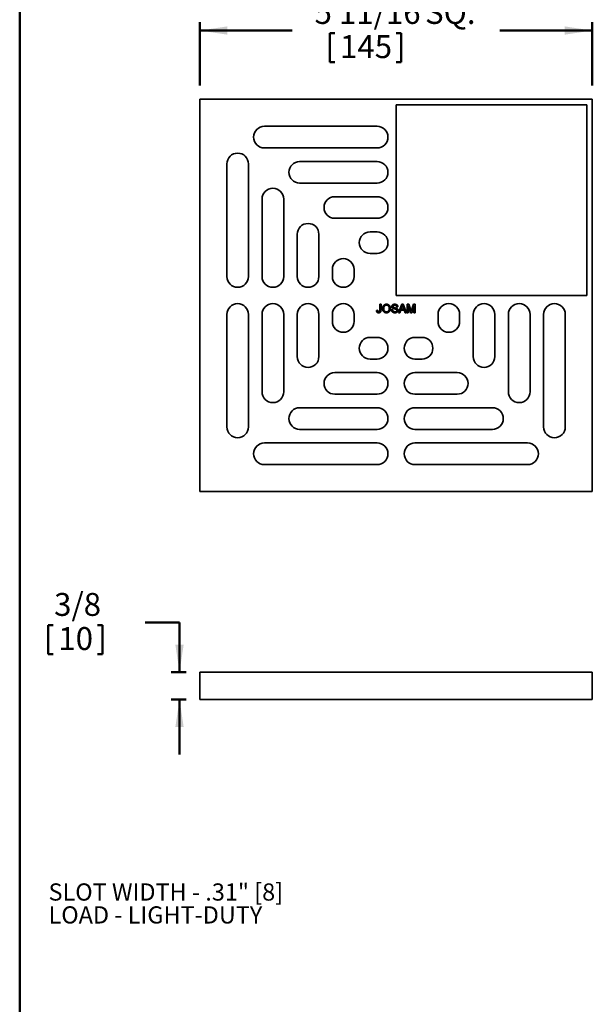
# Model space of a CAD drawing. Units: inches. Extents: x 0.2 to 8.4, y 0.1 to 10.9.
# Drawn here: x 3.1 to 5.2, y 5.5 to 9.1 of the extents above; entities that cross this region are included whole.
import ezdxf

# ---------------------------------------------------------------- set-up
doc = ezdxf.new("R2010")
doc.units = ezdxf.units.IN
doc.header["$MEASUREMENT"] = 0
doc.layers.add('WALL', color=7, linetype='Continuous', lineweight=50)
doc.styles.add('SLDTEXTSTYLE0', font='TXT', dxfattribs={"width": 0.605})
doc.dimstyles.new('SLDDIMSTYLE0', dxfattribs={"dimtxt": 0.080892, "dimasz": 0.1, "dimexe": 0, "dimexo": 0.0625, "dimgap": 0.020223, "dimtad": 0, "dimtih": 1, "dimtoh": 1, "dimdec": 6, "dimlfac": 4, "dimrnd": 1e-09, "dimzin": 12, "dimdsep": 46, "dimlunit": 5, "dimtxsty": 'SLDTEXTSTYLE0', "dimsah": 1, "dimcen": 0.09, "dimadec": 0, "dimazin": 3, "dimtfac": 1, "dimtdec": 3, "dimtofl": 0, "dimtmove": 0, "dimatfit": 3, "dimfxl": 0, "dimfrac": 2, "dimtolj": 1, "dimtzin": 12, "dimarcsym": 0})
doc.dimstyles.new('SLDDIMSTYLE1', dxfattribs={"dimtxt": 0.080892, "dimasz": 0.1, "dimexe": 0, "dimexo": 0.0625, "dimgap": 0.020223, "dimtad": 0, "dimtih": 1, "dimtoh": 1, "dimdec": 6, "dimlfac": 4, "dimrnd": 1e-09, "dimzin": 12, "dimdsep": 46, "dimlunit": 5, "dimtxsty": 'SLDTEXTSTYLE0', "dimsah": 1, "dimcen": 0.09, "dimadec": 0, "dimazin": 3, "dimtfac": 1, "dimtdec": 3, "dimtmove": 0, "dimatfit": 0, "dimfxl": 0, "dimfrac": 2, "dimtolj": 1, "dimtzin": 12, "dimarcsym": 0})

# ---------------------------------------------------------------- blocks, each defined once
blk = doc.blocks.new('SW_NOTE_5')
at = {"layer": 'WALL', "color": 0, "char_height": 0.0625, "attachment_point": 1, "style": 'SLDTEXTSTYLE0'}
for s, insert in [('SLOT WIDTH - .31" [8]', (0, 0.0806)), ('LOAD - LIGHT-DUTY', (0, -0.0028))]:
    blk.add_mtext(s, dxfattribs=dict(at, insert=insert))
blk = doc.blocks.new('_D_2')
at = {"layer": 'WALL'}
for p, q in [((3.7406, 8.8612), (3.7406, 9.0912)), ((3.7406, 9.0612), (4.077, 9.0612)), ((5.1678, 9.0612), (4.8315, 9.0612)), ((5.1678, 8.8612), (5.1678, 9.0912)), ((4.2136, 9.0519), (4.2136, 8.9464)), ((4.2136, 9.0519), (4.2321, 9.0519)), ((4.4727, 9.0519), (4.4542, 9.0519)), ((4.4727, 9.0519), (4.4727, 8.9464)), ((4.2136, 8.9464), (4.2321, 8.9464)), ((4.4727, 8.9464), (4.4542, 8.9464))]:
    blk.add_line(p, q, dxfattribs=at)
for points in [[(3.7406, 9.0612), (3.8406, 9.0462), (3.8406, 9.0762)], [(5.1678, 9.0612), (5.0678, 9.0762), (5.0678, 9.0462)]]:
    blk.add_solid(points, dxfattribs=at)
at = {"layer": 'WALL', "char_height": 0.08333, "attachment_point": 1, "style": 'SLDTEXTSTYLE0'}
for s, insert in [('5 11/16', (4.158, 9.1686)), ('SQ.', (4.5596, 9.1686)), ('145', (4.2506, 9.0445))]:
    blk.add_mtext(s, dxfattribs=dict(at, insert=insert))
blk = doc.blocks.new('_D_3')
at = {"layer": 'WALL'}
for p, q in [((3.1895, 6.8987), (3.1895, 6.7932)), ((3.1895, 6.8987), (3.208, 6.8987)), ((3.3869, 6.8987), (3.3684, 6.8987)), ((3.3869, 6.8987), (3.3869, 6.7932)), ((3.542, 6.908), (3.667, 6.908)), ((3.667, 6.908), (3.667, 6.7269)), ((3.1895, 6.7932), (3.208, 6.7932)), ((3.3869, 6.7932), (3.3684, 6.7932)), ((3.6906, 6.7269), (3.637, 6.7269)), ((3.6906, 6.6285), (3.637, 6.6285)), ((3.667, 6.6285), (3.667, 6.4285))]:
    blk.add_line(p, q, dxfattribs=at)
for points in [[(3.667, 6.7269), (3.682, 6.8269), (3.652, 6.8269)], [(3.667, 6.6285), (3.652, 6.5285), (3.682, 6.5285)]]:
    blk.add_solid(points, dxfattribs=at)
at = {"layer": 'WALL', "char_height": 0.08333, "attachment_point": 1, "style": 'SLDTEXTSTYLE0'}
for s, insert in [('3/8', (3.211, 7.0154)), ('10', (3.2265, 6.8914))]:
    blk.add_mtext(s, dxfattribs=dict(at, insert=insert))

msp = doc.modelspace()

# ---------------------------------------------------------------- linework, layer by layer
at = {"color": 7, "linetype": 'Continuous', "lineweight": 35}
for p, q in [((3.74064868, 8.811211), (3.74064868, 7.38404565)), ((5.16781403, 8.811211), (3.74064868, 8.811211)), ((5.16781403, 7.38404565), (5.16781403, 8.811211)), ((4.45423135, 8.79152596), (5.14812899, 8.79152596)), ((4.45423135, 8.09762833), (4.45423135, 8.79152596)), ((5.14812899, 8.79152596), (5.14812899, 8.09762833)), ((4.38533371, 8.71278581), (3.97587992, 8.71278581)), ((3.97587992, 8.63404565), (4.38533371, 8.63404565)), ((3.83907387, 8.16652596), (3.83907387, 8.57597975)), ((3.91781403, 8.57597975), (3.91781403, 8.16652596)), ((4.38533371, 8.58483305), (4.10383268, 8.58483305)), ((4.10383268, 8.50609289), (4.38533371, 8.50609289)), ((4.38535589, 8.45688029), (4.23173191, 8.45688029)), ((3.96702663, 8.16652596), (3.96702663, 8.448027)), ((4.04576679, 8.448027), (4.04576679, 8.16652596)), ((4.23173191, 8.37818448), (4.38535589, 8.37818448)), ((4.09497938, 8.16650379), (4.09497938, 8.32012777)), ((4.1736752, 8.32012777), (4.1736752, 8.16650379)), ((4.38536348, 8.32897188), (4.35962199, 8.32897188)), ((4.35962199, 8.25029126), (4.38536348, 8.25029126)), ((4.2228878, 8.1664962), (4.2228878, 8.19223769)), ((4.30156842, 8.19223769), (4.30156842, 8.1664962)), ((5.14812899, 8.09762833), (4.45423135, 8.09762833)), ((4.39531247, 8.0653352), (4.39959041, 8.0653352)), ((4.39531247, 8.04447418), (4.39531247, 8.0653352)), ((4.39959041, 8.0653352), (4.39959041, 8.04474762)), ((4.46310929, 8.03500073), (4.47515315, 8.0653352)), ((4.47515315, 8.0653352), (4.47997798, 8.0653352)), ((4.47997798, 8.0653352), (4.49202183, 8.03500073)), ((4.49448286, 8.0653352), (4.500918, 8.0653352)), ((4.49448286, 8.03500073), (4.49448286, 8.0653352)), ((4.50680624, 8.03500073), (4.4987608, 8.06066836)), ((4.4987608, 8.06066836), (4.4987608, 8.03500073)), ((4.500918, 8.0653352), (4.50769951, 8.04404881)), ((4.51055552, 8.04441341), (4.51727018, 8.0653352)), ((4.51937269, 8.06066836), (4.51127863, 8.03500073)), ((4.51727018, 8.0653352), (4.52365063, 8.0653352)), ((4.51937269, 8.03500073), (4.51937269, 8.06066836)), ((4.52365063, 8.0653352), (4.52365063, 8.03500073)), ((3.83907387, 8.02873069), (3.83907387, 7.6192769)), ((3.91781403, 7.6192769), (3.91781403, 8.02873069)), ((3.96702663, 8.02873069), (3.96702663, 7.74722965)), ((4.04576679, 7.74722965), (4.04576679, 8.02873069)), ((4.09497938, 8.02875286), (4.09497938, 7.87512889)), ((4.1736752, 7.87512889), (4.1736752, 8.02875286)), ((4.2228878, 8.02876046), (4.2228878, 8.00301896)), ((4.30156842, 8.00301896), (4.30156842, 8.02876046)), ((4.38325646, 8.04346546), (4.3875344, 8.04394551)), ((4.43770295, 8.04550112), (4.44198089, 8.04550112)), ((4.46064826, 8.05677933), (4.45637032, 8.05677933)), ((4.46764852, 8.03500073), (4.46310929, 8.03500073)), ((4.47110004, 8.04433441), (4.46764852, 8.03500073)), ((4.48403108, 8.04433441), (4.47110004, 8.04433441)), ((4.47549344, 8.05623243), (4.47238828, 8.04783455)), ((4.47238828, 8.04783455), (4.48274284, 8.04783455)), ((4.48274284, 8.04783455), (4.47979568, 8.05580707)), ((4.4874826, 8.03500073), (4.48403108, 8.04433441)), ((4.49202183, 8.03500073), (4.4874826, 8.03500073)), ((4.4987608, 8.03500073), (4.49448286, 8.03500073)), ((4.51127863, 8.03500073), (4.50680624, 8.03500073)), ((4.52365063, 8.03500073), (4.51937269, 8.03500073)), ((4.60689428, 8.00301896), (4.60689428, 8.02876046)), ((4.68557491, 8.02876046), (4.68557491, 8.00301896)), ((4.7347875, 7.87512889), (4.7347875, 8.02875286)), ((4.81348332, 8.02875286), (4.81348332, 7.87512889)), ((4.86269592, 7.74722965), (4.86269592, 8.02873069)), ((4.94143608, 8.02873069), (4.94143608, 7.74722965)), ((4.99064868, 7.6192769), (4.99064868, 8.02873069)), ((5.06938883, 8.02873069), (5.06938883, 7.6192769)), ((4.35962199, 7.94496539), (4.38536348, 7.94496539)), ((4.54884072, 7.94496539), (4.52309922, 7.94496539)), ((4.38536348, 7.86628477), (4.35962199, 7.86628477)), ((4.52309922, 7.86628477), (4.54884072, 7.86628477)), ((4.23173191, 7.81707217), (4.38535589, 7.81707217)), ((4.67673079, 7.81707217), (4.52310682, 7.81707217)), ((4.38535589, 7.73837636), (4.23173191, 7.73837636)), ((4.52310682, 7.73837636), (4.67673079, 7.73837636)), ((4.10383268, 7.68916376), (4.38533371, 7.68916376)), ((4.80463002, 7.68916376), (4.52312899, 7.68916376)), ((4.38533371, 7.6104236), (4.10383268, 7.6104236)), ((4.52312899, 7.6104236), (4.80463002, 7.6104236)), ((3.97587992, 7.561211), (4.38533371, 7.561211)), ((4.93258278, 7.561211), (4.52312899, 7.561211)), ((4.38533371, 7.48247085), (3.97587992, 7.48247085)), ((4.52312899, 7.48247085), (4.93258278, 7.48247085)), ((3.74064868, 7.38404565), (5.16781403, 7.38404565)), ((3.7406487, 6.62848475), (3.7406487, 6.72690995)), ((3.7406487, 6.72690995), (5.16781401, 6.72690995)), ((5.16781401, 6.62848475), (5.16781401, 6.72690995)), ((3.7406487, 6.62848475), (5.16781401, 6.62848475))]:
    msp.add_line(p, q, dxfattribs=at)
for centre, radius, start, end in [((3.97587992, 8.67341573), 0.03937008, 90, 270), ((4.38533371, 8.67341573), 0.03937008, 270, 90), ((3.87844395, 8.57597975), 0.03937008, 0, 180), ((4.10383268, 8.54546297), 0.03937008, 90, 270), ((4.38533371, 8.54546297), 0.03937008, 270, 90), ((4.00639671, 8.448027), 0.03937008, 0, 180), ((4.23173191, 8.41753239), 0.03934791, 90, 270), ((4.38535589, 8.41753239), 0.03934791, 270, 90), ((4.13432729, 8.32012777), 0.03934791, 0, 180), ((4.35962199, 8.28963157), 0.03934031, 90, 270), ((4.38536348, 8.28963157), 0.03934031, 270, 90), ((4.26222811, 8.19223769), 0.03934031, 0, 180), ((3.87844395, 8.16652596), 0.03937008, 180, 0), ((4.00639671, 8.16652596), 0.03937008, 180, 0), ((4.13432729, 8.16650379), 0.03934791, 180, 0), ((4.26222811, 8.1664962), 0.03934031, 180, 0), ((3.87844395, 8.02873069), 0.03937008, 0, 180), ((4.00639671, 8.02873069), 0.03937008, 0, 180), ((4.13432729, 8.02875286), 0.03934791, 0, 180), ((4.26222811, 8.02876046), 0.03934031, 360, 180), ((4.6462346, 8.02876046), 0.03934031, 0, 180), ((4.77413541, 8.02875286), 0.03934791, 0, 180), ((4.902066, 8.02873069), 0.03937008, 360, 180), ((5.03001875, 8.02873069), 0.03937008, 0, 180), ((4.26222811, 8.00301896), 0.03934031, 180, 0), ((4.6462346, 8.00301896), 0.03934031, 180, 0), ((4.35962199, 7.90562508), 0.03934031, 90, 270), ((4.38536348, 7.90562508), 0.03934031, 270, 90), ((4.52309922, 7.90562508), 0.03934031, 90, 270), ((4.54884072, 7.90562508), 0.03934031, 270, 90), ((4.13432729, 7.87512889), 0.03934791, 180, 360), ((4.77413541, 7.87512889), 0.03934791, 180, 0), ((4.23173191, 7.77772427), 0.03934791, 90, 270), ((4.38535589, 7.77772427), 0.03934791, 270, 90), ((4.52310682, 7.77772427), 0.03934791, 90, 270), ((4.67673079, 7.77772427), 0.03934791, 270, 90), ((4.00639671, 7.74722965), 0.03937008, 180, 0), ((4.902066, 7.74722965), 0.03937008, 180, 0), ((4.10383268, 7.64979368), 0.03937008, 90, 270), ((4.38533371, 7.64979368), 0.03937008, 270, 90), ((4.52312899, 7.64979368), 0.03937008, 90, 270), ((4.80463002, 7.64979368), 0.03937008, 270, 90), ((3.87844395, 7.6192769), 0.03937008, 180, 0), ((5.03001875, 7.6192769), 0.03937008, 180, 0), ((3.97587992, 7.52184092), 0.03937008, 90, 270), ((4.38533371, 7.52184092), 0.03937008, 270, 90), ((4.52312899, 7.52184092), 0.03937008, 90, 270), ((4.93258278, 7.52184092), 0.03937008, 270, 90)]:
    msp.add_arc(centre, radius, start, end, dxfattribs=at)
for points, knots in [([(4.40503506, 8.04976691), (4.4050456, 8.05037509), (4.40506615, 8.0515601), (4.40525809, 8.05328562), (4.40556975, 8.05490911), (4.4060153, 8.05643045), (4.40658004, 8.05785201), (4.40726658, 8.05917701), (4.40809559, 8.06039047), (4.4090334, 8.06150392), (4.4100809, 8.06248829), (4.41119619, 8.06336255), (4.41239319, 8.06409179), (4.41366085, 8.0646939), (4.41500455, 8.06515618), (4.41642052, 8.06547982), (4.41790725, 8.0656886), (4.41892346, 8.0657121), (4.41944272, 8.06572411)], [0, 0, 0, 0, 0.0752263467, 0.1465747215, 0.2145002518, 0.2795299717, 0.3424029516, 0.4034960527, 0.4637616065, 0.5238643591, 0.5832517243, 0.6413020393, 0.6988977749, 0.7562952438, 0.8146278048, 0.8743247683, 0.9357832839, 1, 1, 1, 1]), ([(4.41946703, 8.06222398), (4.41912619, 8.06221721), (4.41845368, 8.06220385), (4.41746368, 8.06205538), (4.4165092, 8.06183355), (4.41558877, 8.06152341), (4.41471027, 8.06111274), (4.41386915, 8.06060912), (4.41305792, 8.06002624), (4.4122894, 8.05934992), (4.41157297, 8.05857299), (4.4109673, 8.05765701), (4.41045682, 8.05662385), (4.41003058, 8.05547613), (4.40970559, 8.05420496), (4.40948098, 8.05281581), (4.40933916, 8.05130722), (4.40932194, 8.05026148), (4.409313, 8.0497183)], [0, 0, 0, 0, 0.0559431334, 0.1103820357, 0.1640478589, 0.2167594775, 0.2696011346, 0.3230085052, 0.3775814437, 0.4334493367, 0.490921858, 0.5506247709, 0.6131168723, 0.6798607464, 0.751357744, 0.8282611013, 0.9107950321, 1, 1, 1, 1]), ([(4.41944272, 8.06572411), (4.41978521, 8.06571813), (4.42046532, 8.06570625), (4.42147081, 8.06561589), (4.42245046, 8.06545461), (4.42340331, 8.06523848), (4.42433196, 8.06495492), (4.42523694, 8.06462019), (4.42611035, 8.06420542), (4.426958, 8.06374103), (4.42776987, 8.0632216), (4.42853287, 8.06264778), (4.42924516, 8.06202392), (4.42991632, 8.06136027), (4.43052395, 8.06063443), (4.43109314, 8.05986852), (4.43160755, 8.05904895), (4.432069, 8.05818244), (4.43248158, 8.05728237), (4.43283421, 8.05634501), (4.43313701, 8.0553816), (4.43339048, 8.05438645), (4.43357235, 8.05335989), (4.43371717, 8.05230634), (4.4337934, 8.05122237), (4.43380702, 8.05049013), (4.43381392, 8.05011935)], [0, 0, 0, 0, 0.0430989706, 0.0855867603, 0.1269076657, 0.1679674856, 0.2084495586, 0.2490254246, 0.2892805342, 0.330009849, 0.3705977241, 0.4104659863, 0.4500332159, 0.4896882096, 0.5291164231, 0.5690368071, 0.6097030542, 0.6507589175, 0.6925092624, 0.7342191214, 0.7767069111, 0.8195518402, 0.8633507288, 0.9078385251, 0.9533337036, 1, 1, 1, 1]), ([(4.42953598, 8.05014974), (4.4295334, 8.05044966), (4.42952833, 8.05103799), (4.42946123, 8.05190519), (4.42937468, 8.05274543), (4.4292429, 8.0535576), (4.4290613, 8.05433835), (4.42886012, 8.05509362), (4.42860854, 8.05581691), (4.42832309, 8.05651104), (4.42800368, 8.05717246), (4.42764343, 8.05779559), (4.42724653, 8.058378), (4.42682367, 8.05893075), (4.42635146, 8.05943243), (4.42585262, 8.05990423), (4.42531582, 8.06033642), (4.42474643, 8.06072909), (4.42415252, 8.06108257), (4.42353531, 8.06138509), (4.42290464, 8.06165082), (4.42224995, 8.06185452), (4.42158028, 8.0620188), (4.42089292, 8.06214359), (4.42018532, 8.06220821), (4.41970818, 8.06221868), (4.41946703, 8.06222398)], [0, 0, 0, 0, 0.0508516158, 0.0997524678, 0.1474376478, 0.1940857839, 0.2391709271, 0.2833398222, 0.3265771497, 0.3689362815, 0.4105718727, 0.4510505935, 0.490876863, 0.5300443325, 0.5689366633, 0.6075778621, 0.6464200965, 0.6856793513, 0.724798585, 0.7635130084, 0.8021725264, 0.8407403616, 0.8796493769, 0.9190706129, 0.9590978622, 1, 1, 1, 1]), ([(4.43886966, 8.05741737), (4.4388841, 8.05779344), (4.43891282, 8.05854144), (4.43916755, 8.05963908), (4.43957384, 8.06069531), (4.44003633, 8.06153386), (4.44048736, 8.06216797), (4.44086127, 8.06262465), (4.44128068, 8.06304678), (4.44173267, 8.06344027), (4.44222534, 8.06379923), (4.44274644, 8.06413841), (4.44331485, 8.06442995), (4.44411355, 8.06480101), (4.44518202, 8.06517155), (4.44652709, 8.06549443), (4.44794273, 8.06568457), (4.44890767, 8.06571074), (4.44940044, 8.06572411)], [0, 0, 0, 0, 0.0749954674, 0.1491654404, 0.2236642943, 0.3004120222, 0.3395704846, 0.3789205747, 0.4180957376, 0.4582296768, 0.4984267212, 0.5397075465, 0.5822159516, 0.62582382, 0.7154812649, 0.8073840844, 0.9016341255, 1, 1, 1, 1]), ([(4.44957059, 8.06222398), (4.44930101, 8.06222194), (4.44877916, 8.06221801), (4.44802477, 8.06214631), (4.44732555, 8.06204793), (4.4466827, 8.06190282), (4.44609833, 8.06171286), (4.44556376, 8.06149351), (4.44509394, 8.06121553), (4.44467794, 8.0609059), (4.44431909, 8.0605633), (4.44400981, 8.0602023), (4.44373628, 8.05983348), (4.44352374, 8.05943669), (4.44335069, 8.05902695), (4.44323906, 8.05859658), (4.44316003, 8.05815352), (4.4431518, 8.05785121), (4.4431476, 8.0576969)], [0, 0, 0, 0, 0.0915110363, 0.1771428603, 0.2571084852, 0.3311983994, 0.4005922945, 0.4656249598, 0.5269734913, 0.5854431157, 0.6413985081, 0.6950441673, 0.7467815515, 0.7969589346, 0.8475448624, 0.8974385414, 0.9476489189, 1, 1, 1, 1]), ([(4.44940044, 8.06572411), (4.44993982, 8.06571175), (4.45099009, 8.06568768), (4.45251616, 8.06548746), (4.45393957, 8.06514363), (4.45505585, 8.06475875), (4.45588111, 8.06436911), (4.45646739, 8.06406508), (4.45701158, 8.06371356), (4.45751857, 8.06333316), (4.45799308, 8.06292406), (4.45842289, 8.06247652), (4.45882669, 8.06200582), (4.45930121, 8.06133003), (4.45981284, 8.06043563), (4.46025522, 8.05927689), (4.46055913, 8.05805395), (4.46061825, 8.05720849), (4.46064826, 8.05677933)], [0, 0, 0, 0, 0.1004750608, 0.1956443032, 0.2860833791, 0.3729828805, 0.4150256682, 0.4560516735, 0.4959387495, 0.5355660888, 0.5740871099, 0.6125192875, 0.6510809601, 0.6895131377, 0.7662374603, 0.8423504389, 0.9199744947, 1, 1, 1, 1]), ([(4.45637032, 8.05677933), (4.45634314, 8.05699654), (4.45628995, 8.05742156), (4.45615801, 8.05803685), (4.45597304, 8.0586083), (4.4557564, 8.05914124), (4.45549377, 8.05963013), (4.45518763, 8.06007967), (4.45483424, 8.06048455), (4.45444269, 8.06085548), (4.45400108, 8.06117846), (4.45351166, 8.06145881), (4.45297362, 8.06169565), (4.45238743, 8.06188962), (4.45175296, 8.06204003), (4.45106879, 8.06215066), (4.45033517, 8.06220733), (4.44982994, 8.06221833), (4.44957059, 8.06222398)], [0, 0, 0, 0, 0.0671554674, 0.1314033465, 0.1927317719, 0.2512526592, 0.3077037299, 0.3626989163, 0.4177783328, 0.4723043858, 0.5278725998, 0.5852299868, 0.645056576, 0.7079523564, 0.774434272, 0.8449404314, 0.9204035945, 1, 1, 1, 1]), ([(4.47756556, 8.06183507), (4.47744954, 8.06135488), (4.47721701, 8.06039252), (4.47673015, 8.05898252), (4.4761732, 8.05758543), (4.47572089, 8.05668515), (4.47549344, 8.05623243)], [0, 0, 0, 0, 0.24729405, 0.4956077709, 0.7463591728, 1, 1, 1, 1]), ([(4.47979568, 8.05580707), (4.4796827, 8.05611511), (4.47946179, 8.05671741), (4.47913236, 8.05759248), (4.47883139, 8.05842349), (4.47853627, 8.05919852), (4.47826986, 8.05992882), (4.4780243, 8.06060946), (4.47778144, 8.06123572), (4.4776357, 8.06164034), (4.47756556, 8.06183507)], [0, 0, 0, 0, 0.1531481086, 0.2994334688, 0.4364263515, 0.565670573, 0.6865083103, 0.7992685161, 0.9033947408, 1, 1, 1, 1]), ([(4.39124114, 8.03461183), (4.39092481, 8.03461874), (4.39030865, 8.0346322), (4.38941285, 8.0347392), (4.38857108, 8.03490013), (4.38779381, 8.03515899), (4.38706527, 8.03546185), (4.38639956, 8.0358511), (4.38578528, 8.03630021), (4.385238, 8.03682844), (4.3847445, 8.03741862), (4.38433643, 8.03808915), (4.3839758, 8.03881577), (4.38370354, 8.03961872), (4.38348022, 8.0404831), (4.38334208, 8.04141994), (4.38325135, 8.04242048), (4.38325473, 8.04311077), (4.38325646, 8.04346546)], [0, 0, 0, 0, 0.0693843383, 0.1351528617, 0.1977357095, 0.2570484274, 0.3145896101, 0.3705435278, 0.4258333542, 0.4811588953, 0.5370403966, 0.5941387561, 0.6529749918, 0.7146821562, 0.779789612, 0.8486208733, 0.9222174324, 1, 1, 1, 1]), ([(4.3875344, 8.04394551), (4.38754596, 8.04367595), (4.38756807, 8.04316028), (4.38764138, 8.04241997), (4.38774371, 8.04174664), (4.38787043, 8.04113782), (4.38801806, 8.04059311), (4.38820329, 8.04011689), (4.38840277, 8.03969916), (4.38864804, 8.03935291), (4.38891101, 8.03905699), (4.3892003, 8.03880572), (4.38951218, 8.03859161), (4.38984603, 8.03841473), (4.3902056, 8.03827906), (4.39058716, 8.03818482), (4.39099384, 8.03811958), (4.39127327, 8.03811455), (4.39141736, 8.03811196)], [0, 0, 0, 0, 0.1020387127, 0.1951973892, 0.2812314039, 0.35951733, 0.4303435542, 0.4943707912, 0.552618194, 0.6049018278, 0.6542752933, 0.7020598374, 0.749449665, 0.7970865736, 0.8446124547, 0.8944120717, 0.9455549583, 1, 1, 1, 1]), ([(4.39959041, 8.04474762), (4.39958866, 8.0444397), (4.39958528, 8.04384377), (4.39954264, 8.04297609), (4.39946846, 8.04216158), (4.39937529, 8.04139845), (4.39924749, 8.04068833), (4.39908938, 8.04003357), (4.39891021, 8.03942887), (4.39862898, 8.03870715), (4.39820081, 8.03788835), (4.39754562, 8.03701994), (4.39675373, 8.03627913), (4.39583411, 8.03566941), (4.39480882, 8.03519887), (4.39369556, 8.03485723), (4.39249688, 8.03464581), (4.3916674, 8.03462336), (4.39124114, 8.03461183)], [0, 0, 0, 0, 0.0612110272, 0.1184594961, 0.1726331059, 0.223776859, 0.2712457425, 0.3159764809, 0.3576308605, 0.3965150372, 0.4698251775, 0.5405346352, 0.6117536143, 0.6843458494, 0.7589299383, 0.8352216863, 0.9153235255, 1, 1, 1, 1]), ([(4.39141736, 8.03811196), (4.39162685, 8.03811897), (4.39203618, 8.03813267), (4.39262331, 8.03827345), (4.39317038, 8.03848468), (4.39366192, 8.03879311), (4.39410015, 8.0391684), (4.39447292, 8.03961127), (4.39475687, 8.04012309), (4.39493571, 8.04059563), (4.39504541, 8.04101622), (4.39511721, 8.04138159), (4.39517773, 8.04178921), (4.39522345, 8.04224162), (4.39526986, 8.04273751), (4.39528841, 8.04327905), (4.39531002, 8.0438623), (4.39531164, 8.04426552), (4.39531247, 8.04447418)], [0, 0, 0, 0, 0.0735942393, 0.1438030846, 0.2113146184, 0.2791715204, 0.3469047428, 0.4137163819, 0.4817116874, 0.5518807122, 0.5909583408, 0.6345771578, 0.6828680236, 0.7359272416, 0.7945945956, 0.8581034316, 0.9265716694, 1, 1, 1, 1]), ([(4.41942449, 8.03461183), (4.41907585, 8.03461699), (4.41838528, 8.0346272), (4.4173646, 8.03472919), (4.41636932, 8.03488477), (4.41540232, 8.03510938), (4.41446492, 8.03540239), (4.41355603, 8.03575706), (4.41267244, 8.03616862), (4.41182511, 8.03664887), (4.41101694, 8.03718286), (4.41025574, 8.03776792), (4.40954195, 8.03839868), (4.40888702, 8.03908556), (4.40826973, 8.03980365), (4.40771478, 8.04057964), (4.40720402, 8.04139595), (4.40675259, 8.04226043), (4.40634478, 8.0431474), (4.4060012, 8.04405715), (4.40569925, 8.04497625), (4.40545878, 8.04591039), (4.40526716, 8.0468574), (4.40513831, 8.04781571), (4.40504525, 8.04878675), (4.40503847, 8.04943855), (4.40503506, 8.04976691)], [0, 0, 0, 0, 0.0446969999, 0.0885335629, 0.1314091332, 0.1738139421, 0.2157145333, 0.2572471603, 0.2988479642, 0.3406041827, 0.3820294481, 0.42296975, 0.4636322295, 0.5040475437, 0.5445912058, 0.5849639252, 0.6262652163, 0.6679794005, 0.7099427472, 0.7513818551, 0.792618565, 0.8339484357, 0.8750080506, 0.9164455302, 0.9579066137, 1, 1, 1, 1]), ([(4.409313, 8.0497183), (4.40931955, 8.04928035), (4.40933234, 8.04842639), (4.40947859, 8.04718136), (4.40970049, 8.04600661), (4.41000637, 8.04489885), (4.41041754, 8.04386902), (4.41090914, 8.04290724), (4.41149774, 8.04201989), (4.41217034, 8.04120946), (4.41291013, 8.04048143), (4.41370066, 8.03984554), (4.41454212, 8.03931302), (4.41542518, 8.03887331), (4.41635618, 8.03853008), (4.41733234, 8.03828907), (4.41835436, 8.03813834), (4.41905126, 8.03812086), (4.41940626, 8.03811196)], [0, 0, 0, 0, 0.0759644026, 0.148125224, 0.2172006111, 0.2832999094, 0.3472018681, 0.4092995407, 0.4704256161, 0.5315880641, 0.5917391729, 0.6502577443, 0.70730304, 0.764208464, 0.821147532, 0.8791188122, 0.9384228184, 1, 1, 1, 1]), ([(4.41940626, 8.03811196), (4.41976728, 8.03812099), (4.42047415, 8.03813869), (4.42151158, 8.03828679), (4.42249726, 8.03853892), (4.42344095, 8.03887457), (4.4243256, 8.0393283), (4.42517189, 8.03985963), (4.42595675, 8.04050889), (4.42669945, 8.04123821), (4.4273656, 8.04206721), (4.42795667, 8.04297548), (4.42843681, 8.04397663), (4.42885135, 8.04504861), (4.4291549, 8.04621169), (4.42937924, 8.04745264), (4.42951444, 8.04877546), (4.42952867, 8.04968354), (4.42953598, 8.05014974)], [0, 0, 0, 0, 0.0610549117, 0.1195453451, 0.1768063562, 0.232956483, 0.2885834899, 0.3446666617, 0.4016615108, 0.4605400973, 0.5204770623, 0.5812128654, 0.6434307597, 0.7079608695, 0.7753707435, 0.8464136773, 0.9211518872, 1, 1, 1, 1]), ([(4.43381392, 8.05011935), (4.4338076, 8.04974247), (4.43379511, 8.04899786), (4.43371062, 8.04789785), (4.43356205, 8.04682941), (4.433365, 8.04578937), (4.43310096, 8.04477989), (4.43278719, 8.04379808), (4.43240767, 8.04284977), (4.43197904, 8.04193269), (4.43149405, 8.04105945), (4.43095907, 8.04023616), (4.43037372, 8.03947051), (4.4297469, 8.03875312), (4.42906397, 8.03809681), (4.42833333, 8.03749544), (4.4275578, 8.03694335), (4.42673476, 8.03645549), (4.425879, 8.03602786), (4.42500745, 8.03564847), (4.42411945, 8.03532492), (4.42321197, 8.03506271), (4.4222875, 8.03486456), (4.42134862, 8.03471619), (4.42039227, 8.03463076), (4.41974874, 8.03461817), (4.41942449, 8.03461183)], [0, 0, 0, 0, 0.0475595569, 0.0939621052, 0.1391115332, 0.1836263101, 0.2274570284, 0.2707025106, 0.3136105321, 0.3562604511, 0.398366153, 0.439556515, 0.480045383, 0.5198884957, 0.5596577503, 0.5994212547, 0.6392077551, 0.679668375, 0.7200198525, 0.7598588656, 0.7995598848, 0.8391991446, 0.8789560762, 0.9187942693, 0.9590833628, 1, 1, 1, 1]), ([(4.45040916, 8.03461183), (4.45007888, 8.03461455), (4.44943192, 8.03461989), (4.44848128, 8.03468455), (4.44757026, 8.03477808), (4.44669976, 8.03491739), (4.44587251, 8.03510017), (4.44508553, 8.03531964), (4.44433697, 8.03557241), (4.44362944, 8.03586967), (4.44296479, 8.03621504), (4.44233106, 8.03658762), (4.44173861, 8.03700995), (4.4411862, 8.0374754), (4.44065983, 8.03797052), (4.44018132, 8.03851554), (4.43973439, 8.03909451), (4.43932926, 8.03971274), (4.43896734, 8.04036213), (4.43864188, 8.04103179), (4.43836766, 8.04172656), (4.43814667, 8.04244294), (4.43795949, 8.04317613), (4.43782968, 8.04393225), (4.43773423, 8.04470893), (4.43771344, 8.0452355), (4.43770295, 8.04550112)], [0, 0, 0, 0, 0.0524925849, 0.1028254751, 0.1513973395, 0.1980330772, 0.2428758955, 0.2859991684, 0.3278486615, 0.3683945969, 0.4078519911, 0.4468375529, 0.4851660452, 0.5233414045, 0.5616022144, 0.5999198856, 0.6384964264, 0.677790577, 0.7172899892, 0.7566052416, 0.7960678905, 0.835886231, 0.8757136833, 0.9162634539, 0.9577596755, 1, 1, 1, 1]), ([(4.44334813, 8.0508607), (4.44299111, 8.05105358), (4.44230195, 8.05142588), (4.44137443, 8.05209155), (4.4405929, 8.05283024), (4.43996065, 8.05364087), (4.43946519, 8.05450973), (4.4391309, 8.05543831), (4.43890194, 8.05640974), (4.43888054, 8.05707775), (4.43886966, 8.05741737)], [0, 0, 0, 0, 0.1448052411, 0.279511801, 0.4063939211, 0.5275015405, 0.6453932905, 0.7618854107, 0.8789420729, 1, 1, 1, 1]), ([(4.44198089, 8.04550112), (4.44202795, 8.04511702), (4.44211834, 8.04437915), (4.4423711, 8.04333332), (4.44269641, 8.04239301), (4.44310173, 8.04154574), (4.44363492, 8.04080168), (4.44427733, 8.04013054), (4.44505749, 8.03954938), (4.44593812, 8.03903218), (4.4469189, 8.0386261), (4.44796596, 8.03832507), (4.44907432, 8.0381467), (4.44983326, 8.0381237), (4.45022079, 8.03811196)], [0, 0, 0, 0, 0.0937964707, 0.180188071, 0.2603631917, 0.3348466761, 0.4070930058, 0.4814483793, 0.5592709138, 0.6422698113, 0.7285859446, 0.8159775453, 0.9060351299, 1, 1, 1, 1]), ([(4.4431476, 8.0576969), (4.44315866, 8.05743591), (4.44318012, 8.05692936), (4.44339922, 8.05620971), (4.44373621, 8.05555371), (4.4440682, 8.05519678), (4.44423532, 8.05501711)], [0, 0, 0, 0, 0.2627412305, 0.5099565029, 0.7533267184, 1, 1, 1, 1]), ([(4.45391537, 8.04750033), (4.4538085, 8.04754419), (4.45356706, 8.04764327), (4.45315325, 8.04777443), (4.4526622, 8.04794404), (4.45208214, 8.0481187), (4.45141615, 8.04830348), (4.45066535, 8.04851261), (4.44983016, 8.04873502), (4.44893426, 8.04897174), (4.44802968, 8.04921245), (4.44716545, 8.04945339), (4.44637033, 8.04969798), (4.44563779, 8.04993348), (4.4449716, 8.05016995), (4.44436989, 8.05040092), (4.4438319, 8.0506217), (4.44350331, 8.05078404), (4.44334813, 8.0508607)], [0, 0, 0, 0, 0.0312001112, 0.070486719, 0.11721483, 0.171575527, 0.2341219785, 0.3039626397, 0.3821556402, 0.4676462221, 0.5543353814, 0.6350744657, 0.7100366879, 0.7790924038, 0.8429656454, 0.9010012069, 0.9532462565, 1, 1, 1, 1]), ([(4.44423532, 8.05501711), (4.44434066, 8.05492732), (4.44457363, 8.05472875), (4.4450071, 8.05446598), (4.44554454, 8.05420048), (4.44618955, 8.05393655), (4.446941, 8.05367098), (4.44779769, 8.05339756), (4.44876288, 8.05312599), (4.44980716, 8.05286429), (4.45086212, 8.05260154), (4.45186469, 8.0523398), (4.45278522, 8.05209173), (4.45362225, 8.05184978), (4.45437664, 8.05161464), (4.45504578, 8.05138137), (4.45563507, 8.05116682), (4.45599608, 8.05101587), (4.45616372, 8.05094577)], [0, 0, 0, 0, 0.03274321823, 0.07240960549, 0.11961148579, 0.1746729152, 0.23734509019, 0.30835241684, 0.38763004776, 0.47478361559, 0.56333231599, 0.64513621683, 0.72020252672, 0.78913415633, 0.85149707357, 0.90733060443, 0.95696868234, 1, 1, 1, 1]), ([(4.45022079, 8.03811196), (4.45056371, 8.03811831), (4.45123235, 8.03813068), (4.45219962, 8.03827935), (4.45310982, 8.03849022), (4.45394601, 8.03880921), (4.45470511, 8.03919655), (4.45536431, 8.03966506), (4.45592709, 8.0401934), (4.4563678, 8.0407955), (4.456714, 8.0414264), (4.45696798, 8.0420749), (4.45711927, 8.0427374), (4.45713855, 8.04318317), (4.45714813, 8.04340469)], [0, 0, 0, 0, 0.1055838864, 0.2058681333, 0.3009467177, 0.3930019286, 0.4809485116, 0.5628738663, 0.6414613436, 0.7177416182, 0.7917717603, 0.862716393, 0.9317768462, 1, 1, 1, 1]), ([(4.46142607, 8.0436113), (4.46141024, 8.04321485), (4.46137881, 8.04242778), (4.46110819, 8.04126759), (4.46068305, 8.04014338), (4.46018448, 8.03925126), (4.45971318, 8.03856981), (4.45931726, 8.03808001), (4.45887821, 8.03762712), (4.45840684, 8.03719694), (4.45789949, 8.03679826), (4.45735187, 8.03643094), (4.45676978, 8.03609115), (4.45593856, 8.03567709), (4.45483457, 8.03524395), (4.4534283, 8.03488325), (4.45194627, 8.03464925), (4.45092861, 8.03462447), (4.45040916, 8.03461183)], [0, 0, 0, 0, 0.0748159667, 0.1485345605, 0.2238723273, 0.3012971209, 0.340893629, 0.3803400621, 0.4201265887, 0.4599499071, 0.5008311556, 0.5419071756, 0.5844387942, 0.6280801713, 0.7172666799, 0.8078600064, 0.9019246558, 1, 1, 1, 1]), ([(4.45714813, 8.04340469), (4.45713789, 8.04362397), (4.45711787, 8.04405255), (4.45698742, 8.04467651), (4.45673949, 8.04524762), (4.45641777, 8.04578918), (4.45597021, 8.04628432), (4.45540476, 8.04674054), (4.45470897, 8.04715416), (4.45418966, 8.04738068), (4.45391537, 8.04750033)], [0, 0, 0, 0, 0.1177675192, 0.2301764485, 0.339842959, 0.4506252599, 0.5669428889, 0.6960213065, 0.8394383602, 1, 1, 1, 1]), ([(4.45616372, 8.05094577), (4.45638182, 8.05084521), (4.45680992, 8.05064783), (4.45741638, 8.05031083), (4.45798228, 8.04996087), (4.45850304, 8.04958854), (4.45897697, 8.04919304), (4.45940938, 8.04877892), (4.45980287, 8.04834849), (4.46014158, 8.04788798), (4.46044571, 8.04741601), (4.46071183, 8.04692598), (4.46092612, 8.04641501), (4.46111405, 8.04588925), (4.46124924, 8.04534287), (4.46135525, 8.04478137), (4.46141708, 8.04420213), (4.46142305, 8.04380994), (4.46142607, 8.0436113)], [0, 0, 0, 0, 0.074931306, 0.1470775964, 0.2163644562, 0.2825027309, 0.3466877108, 0.4088355551, 0.4692619873, 0.5284320433, 0.587001338, 0.6444163938, 0.7021887903, 0.7597671795, 0.8184897928, 0.8776328274, 0.9380195663, 1, 1, 1, 1]), ([(4.50769951, 8.04404881), (4.50777414, 8.04380768), (4.50791847, 8.04334133), (4.5081325, 8.04266788), (4.50832722, 8.04204206), (4.50850261, 8.04146188), (4.50866812, 8.04093022), (4.50881143, 8.04044271), (4.50894843, 8.04000477), (4.50902872, 8.03972645), (4.50906675, 8.03959465)], [0, 0, 0, 0, 0.1625255217, 0.314314898, 0.4549784905, 0.5845192374, 0.7045671033, 0.8134949897, 0.9116812597, 1, 1, 1, 1]), ([(4.50906675, 8.03959465), (4.50910909, 8.03973852), (4.50919921, 8.04004469), (4.50934531, 8.04052608), (4.50950076, 8.04105879), (4.50968678, 8.04163367), (4.50988069, 8.04225973), (4.51008423, 8.04293646), (4.510319, 8.0436571), (4.51047502, 8.044156), (4.51055552, 8.04441341)], [0, 0, 0, 0, 0.0892047702, 0.1898334557, 0.299232592, 0.4192609378, 0.5492073902, 0.6890743637, 0.8395791979, 1, 1, 1, 1])]:
    msp.add_open_spline(points, degree=3, knots=knots, dxfattribs=at)
at = {"layer": 'WALL'}
msp.add_line((3.0859375, 9.6915262), (3.0859375, 0.75), dxfattribs=at)

# ---------------------------------------------------------------- block references
msp.add_blockref('SW_NOTE_5', (3.19080708, 5.87845641), dxfattribs=at)

# ---------------------------------------------------------------- dimensions: what is measured, and where the dimension line sits
dim = msp.add_linear_dim(base=(3.74064868, 9.061211), p1=(5.16781403, 8.811211), p2=(3.74064868, 8.811211), text='<> SQ.', dimstyle='SLDDIMSTYLE0', dxfattribs=at)
dim.commit()
dim.dimension.update_dxf_attribs({"geometry": '_D_2', "text_midpoint": (4.45423135, 9.061211), "dimtype": 160})
dim = msp.add_linear_dim(base=(3.66696834, 6.72690995), p1=(3.74064868, 6.62848475), p2=(3.74064868, 6.72690995), angle=90, dimstyle='SLDDIMSTYLE1', dxfattribs=at)
dim.commit()
dim.dimension.update_dxf_attribs({"geometry": '_D_3', "text_midpoint": (3.66696834, 6.90802161), "dimtype": 160})

doc.saveas('drawing.dxf')
